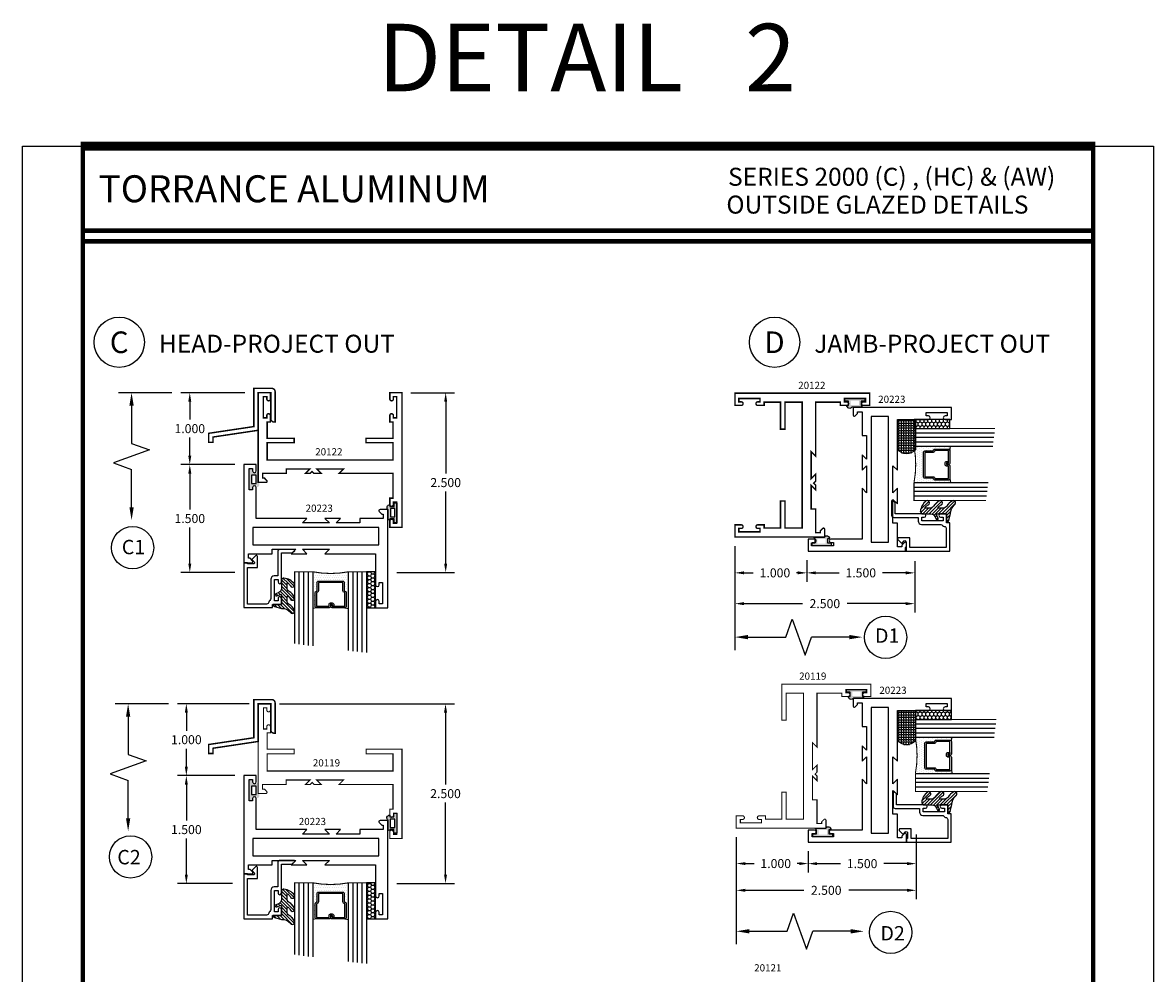
# Model space of a CAD drawing. Extents: x 8 to 235, y 33 to 254.
# Drawn here: x 26 to 42, y 90 to 104 of the extents above; entities that cross this region are included whole.
import ezdxf
from ezdxf.enums import TextEntityAlignment as Align

# ---------------------------------------------------------------- set-up
doc = ezdxf.new("R2010")
doc.units = 0
doc.header["$LTSCALE"] = 0.375
doc.header["$MEASUREMENT"] = 0
doc.layers.get('0').update_dxf_attribs({"linetype": 'CONTINUOUS'})
doc.layers.get('Defpoints').update_dxf_attribs({"linetype": 'CONTINUOUS'})
for name, color, linetype in [('Bead', 5, 'CONTINUOUS'), ('DIMENSIONS', 3, 'CONTINUOUS'), ('DRIP', 5, 'CONTINUOUS'), ('GLASS', 254, 'CONTINUOUS'), ('OBJECT', 6, 'CONTINUOUS'), ('OBJECTS', 6, 'CONTINUOUS'), ('Sealant', 1, 'CONTINUOUS'), ('TEXT', 4, 'CONTINUOUS'), ('VINYL', 6, 'CONTINUOUS'), ('vport', 7, 'CONTINUOUS')]:
    doc.layers.add(name, color=color, linetype=linetype)
doc.styles.add('Arial', font='ARIAL.TTF')
doc.styles.add('ROMANTIC', font='romantic.ttf')
doc.styles.add('Simplex', font='simplex.shx')
doc.styles.get("Standard").update_dxf_attribs({"font": 'simplex.shx'})
doc.dimstyles.get("Standard").update_dxf_attribs({"dimtxt": 0.125, "dimasz": 0.125, "dimexe": 0.125, "dimexo": 0.125, "dimgap": 0.0625, "dimtad": 0, "dimtih": 1, "dimtoh": 1, "dimdec": 3, "dimzin": 4, "dimdsep": 46, "dimtxsty": 'Simplex', "dimcen": 0, "dimadec": 0, "dimazin": 0, "dimtfac": 1, "dimtdec": 3, "dimtofl": 0, "dimtmove": 0, "dimatfit": 3, "dimfxl": 0, "dimtolj": 1, "dimtzin": 0, "dimlwd": -1, "dimlwe": -1, "dimarcsym": 0})

# ---------------------------------------------------------------- blocks, each defined once
blk = doc.blocks.new('BULB1')
at = {"layer": 'VINYL'}
h = blk.add_hatch(color=256, dxfattribs=at)
h.paths.add_polyline_path([(0, 0.138), (-0.04, 0.138), (-0.04, 0.087), (-0.097, 0.087), (-0.097, 0.111, 0.789886), (-0.12, 0.041), (-0.12, -0.088, 1.034565), (-0.097, -0.087), (-0.04, -0.087), (-0.04, -0.138), (0, -0.138)])
h.paths.add_polyline_path([(-0.029, 0.058), (-0.029, -0.058), (-0.091, -0.058), (-0.092, 0.058)], flags=16)
blk.add_lwpolyline([(-0.097, -0.087, -1.034565), (-0.12, -0.088), (-0.12, 0.041, -0.789886), (-0.097, 0.111), (-0.097, 0.087), (-0.04, 0.087), (-0.04, 0.138), (0, 0.138), (0, -0.138), (-0.04, -0.138), (-0.04, -0.087)], format="xyb", close=True, dxfattribs=at)
blk.add_lwpolyline([(-0.091, -0.058), (-0.029, -0.058), (-0.029, 0.058), (-0.092, 0.058)], close=True, dxfattribs=at)
blk = doc.blocks.new('BULB6')
at = {"layer": 'VINYL'}
h = blk.add_hatch(color=256, dxfattribs=at)
h.paths.add_polyline_path([(0.124, 0.088, 1.034565), (0.1, 0.087), (0.044, 0.087), (0.044, 0.138), (0.004, 0.138), (0.004, -0.137), (0.044, -0.137), (0.044, -0.086), (0.101, -0.086), (0.101, -0.111, 0.789886), (0.124, -0.041)])
h.paths.add_polyline_path([(0.032, 0.058), (0.095, 0.058), (0.095, -0.058), (0.033, -0.058)], flags=16)
blk.add_lwpolyline([(0.095, 0.058), (0.032, 0.058), (0.033, -0.058), (0.095, -0.058)], close=True, dxfattribs=at)
blk = doc.blocks.new('BULB8')
at = {"layer": 'VINYL'}
h = blk.add_hatch(color=256, dxfattribs=at)
h.paths.add_polyline_path([(0.041, 0.124), (-0.088, 0.124, 1.034565), (-0.087, 0.1), (-0.087, 0.044), (-0.138, 0.044), (-0.138, 0.004), (0.137, 0.004), (0.137, 0.044), (0.086, 0.044), (0.086, 0.101), (0.111, 0.101, 0.789886)])
h.paths.add_polyline_path([(0.058, 0.095), (0.058, 0.033), (-0.058, 0.032), (-0.058, 0.095)], flags=16)
blk.add_lwpolyline([(-0.087, 0.1, -1.034565), (-0.088, 0.124), (0.041, 0.124, -0.789886), (0.111, 0.101), (0.086, 0.101), (0.086, 0.044), (0.137, 0.044), (0.137, 0.004), (-0.138, 0.004), (-0.138, 0.044), (-0.087, 0.044)], format="xyb", close=True, dxfattribs=at)
blk = doc.blocks.new('BULB3')
at = {"layer": 'VINYL'}
h = blk.add_hatch(color=256, dxfattribs=at)
h.paths.add_polyline_path([(0.137, 0), (-0.138, 0), (-0.138, -0.04), (-0.087, -0.04), (-0.087, -0.097), (-0.111, -0.097, 0.789886), (-0.041, -0.12), (0.088, -0.12, 1.034565), (0.086, -0.097), (0.086, -0.04), (0.137, -0.04)])
h.paths.add_polyline_path([(0.058, -0.029), (0.058, -0.091), (-0.058, -0.092), (-0.058, -0.029)], flags=16)
blk.add_lwpolyline([(0.086, -0.097, -1.034565), (0.088, -0.12), (-0.041, -0.12, -0.789886), (-0.111, -0.097), (-0.087, -0.097), (-0.087, -0.04), (-0.138, -0.04), (-0.138, 0), (0.137, 0), (0.137, -0.04), (0.086, -0.04)], format="xyb", close=True, dxfattribs=at)
blk = doc.blocks.new('*D26')
at = {"layer": 'Defpoints', "color": 0, "linetype": 'Continuous'}
for p in [(31.088, 98.57), (30.891, 96.07), (31.695, 96.07)]:
    blk.add_point(p, dxfattribs=at)
at = {"layer": 'DIMENSIONS', "color": 0, "linetype": 'Continuous'}
for p, q in [((31.213, 98.57), (31.82, 98.57)), ((31.695, 98.445), (31.695, 97.445)), ((31.695, 96.195), (31.695, 97.195)), ((31.016, 96.07), (31.82, 96.07))]:
    blk.add_line(p, q, dxfattribs=at)
for points in [[(31.674, 98.445), (31.716, 98.445), (31.695, 98.57)], [(31.674, 96.195), (31.716, 96.195), (31.695, 96.07)]]:
    blk.add_solid(points, dxfattribs=at)
at = {"layer": 'DIMENSIONS', "color": 0, "linetype": 'Continuous', "insert": (31.695, 97.32), "char_height": 0.125, "attachment_point": 5, "style": 'Simplex'}
blk.add_mtext('\\A1;2.500', dxfattribs=at)
blk = doc.blocks.new('*D27')
at = {"layer": 'Defpoints', "color": 0, "linetype": 'Continuous'}
for p in [(28.891, 97.57), (28.138, 96.07), (28.891, 96.07)]:
    blk.add_point(p, dxfattribs=at)
at = {"layer": 'DIMENSIONS', "color": 0, "linetype": 'Continuous'}
for p, q in [((28.766, 97.57), (28.013, 97.57)), ((28.138, 97.445), (28.138, 96.945)), ((28.138, 96.195), (28.138, 96.695)), ((28.766, 96.07), (28.013, 96.07))]:
    blk.add_line(p, q, dxfattribs=at)
for points in [[(28.117, 97.445), (28.159, 97.445), (28.138, 97.57)], [(28.117, 96.195), (28.159, 96.195), (28.138, 96.07)]]:
    blk.add_solid(points, dxfattribs=at)
at = {"layer": 'DIMENSIONS', "color": 0, "linetype": 'Continuous', "insert": (28.138, 96.82), "char_height": 0.125, "attachment_point": 5, "style": 'Simplex'}
blk.add_mtext('\\A1;1.500', dxfattribs=at)
blk = doc.blocks.new('*D28')
at = {"layer": 'Defpoints', "color": 0, "linetype": 'Continuous'}
for p in [(28.138, 98.57), (29.028, 98.57), (28.891, 97.57)]:
    blk.add_point(p, dxfattribs=at)
at = {"layer": 'DIMENSIONS', "color": 0, "linetype": 'Continuous'}
for p, q in [((28.903, 98.57), (28.013, 98.57)), ((28.138, 98.445), (28.138, 98.195)), ((28.138, 97.695), (28.138, 97.945)), ((28.766, 97.57), (28.013, 97.57))]:
    blk.add_line(p, q, dxfattribs=at)
for points in [[(28.117, 98.445), (28.159, 98.445), (28.138, 98.57)], [(28.117, 97.695), (28.159, 97.695), (28.138, 97.57)]]:
    blk.add_solid(points, dxfattribs=at)
at = {"layer": 'DIMENSIONS', "color": 0, "linetype": 'Continuous', "insert": (28.138, 98.07), "char_height": 0.125, "attachment_point": 5, "style": 'Simplex'}
blk.add_mtext('\\A1;1.000', dxfattribs=at)
blk = doc.blocks.new('*D29')
at = {"layer": 'Defpoints', "color": 0, "linetype": 'Continuous'}
for p in [(29.088, 94.246), (28.09, 93.246), (28.891, 93.246)]:
    blk.add_point(p, dxfattribs=at)
at = {"layer": 'DIMENSIONS', "color": 0, "linetype": 'Continuous'}
for p, q in [((28.963, 94.246), (27.965, 94.246)), ((28.09, 94.121), (28.09, 93.871)), ((28.09, 93.371), (28.09, 93.621)), ((28.766, 93.246), (27.965, 93.246))]:
    blk.add_line(p, q, dxfattribs=at)
for points in [[(28.069, 94.121), (28.111, 94.121), (28.09, 94.246)], [(28.069, 93.371), (28.111, 93.371), (28.09, 93.246)]]:
    blk.add_solid(points, dxfattribs=at)
at = {"layer": 'DIMENSIONS', "color": 0, "linetype": 'Continuous', "insert": (28.09, 93.746), "char_height": 0.125, "attachment_point": 5, "style": 'Simplex'}
blk.add_mtext('\\A1;1.000', dxfattribs=at)
blk = doc.blocks.new('*D30')
at = {"layer": 'Defpoints', "color": 0, "linetype": 'Continuous'}
for p in [(29.258, 94.246), (30.891, 91.746), (31.693, 91.746)]:
    blk.add_point(p, dxfattribs=at)
at = {"layer": 'DIMENSIONS', "color": 0, "linetype": 'Continuous'}
for p, q in [((29.383, 94.246), (31.818, 94.246)), ((31.693, 94.121), (31.693, 93.121)), ((31.693, 91.871), (31.693, 92.871)), ((31.016, 91.746), (31.818, 91.746))]:
    blk.add_line(p, q, dxfattribs=at)
for points in [[(31.672, 94.121), (31.714, 94.121), (31.693, 94.246)], [(31.672, 91.871), (31.714, 91.871), (31.693, 91.746)]]:
    blk.add_solid(points, dxfattribs=at)
at = {"layer": 'DIMENSIONS', "color": 0, "linetype": 'Continuous', "insert": (31.693, 92.996), "char_height": 0.125, "attachment_point": 5, "style": 'Simplex'}
blk.add_mtext('\\A1;2.500', dxfattribs=at)
blk = doc.blocks.new('*D31')
at = {"layer": 'Defpoints', "color": 0, "linetype": 'Continuous'}
for p in [(28.891, 93.246), (28.09, 91.746), (28.856, 91.746)]:
    blk.add_point(p, dxfattribs=at)
at = {"layer": 'DIMENSIONS', "color": 0, "linetype": 'Continuous'}
for p, q in [((28.766, 93.246), (27.965, 93.246)), ((28.09, 93.121), (28.09, 92.621)), ((28.09, 91.871), (28.09, 92.371)), ((28.731, 91.746), (27.965, 91.746))]:
    blk.add_line(p, q, dxfattribs=at)
for points in [[(28.069, 93.121), (28.111, 93.121), (28.09, 93.246)], [(28.069, 91.871), (28.111, 91.871), (28.09, 91.746)]]:
    blk.add_solid(points, dxfattribs=at)
at = {"layer": 'DIMENSIONS', "color": 0, "linetype": 'Continuous', "insert": (28.09, 92.496), "char_height": 0.125, "attachment_point": 5, "style": 'Simplex'}
blk.add_mtext('\\A1;1.500', dxfattribs=at)
blk = doc.blocks.new('*D38')
at = {"layer": 'Defpoints', "color": 0, "linetype": 'Continuous'}
for p in [(36.715, 96.366), (38.215, 96.351), (38.215, 96.065)]:
    blk.add_point(p, dxfattribs=at)
at = {"layer": 'DIMENSIONS', "color": 0, "linetype": 'Continuous'}
for p, q in [((36.715, 96.241), (36.715, 95.94)), ((38.215, 96.226), (38.215, 95.94)), ((36.84, 96.065), (37.165, 96.065)), ((38.09, 96.065), (37.766, 96.065))]:
    blk.add_line(p, q, dxfattribs=at)
for points in [[(36.84, 96.086), (36.84, 96.044), (36.715, 96.065)], [(38.09, 96.086), (38.09, 96.044), (38.215, 96.065)]]:
    blk.add_solid(points, dxfattribs=at)
at = {"layer": 'DIMENSIONS', "color": 0, "linetype": 'Continuous', "insert": (37.465, 96.065), "char_height": 0.125, "attachment_point": 5, "style": 'Simplex'}
blk.add_mtext('\\A1;1.500', dxfattribs=at)
blk = doc.blocks.new('*D39')
at = {"layer": 'Defpoints', "color": 0, "linetype": 'Continuous'}
for p in [(35.716, 96.563), (36.715, 96.366), (36.715, 96.065)]:
    blk.add_point(p, dxfattribs=at)
at = {"layer": 'DIMENSIONS', "color": 0, "linetype": 'Continuous'}
for p, q in [((35.716, 96.438), (35.716, 95.94)), ((36.715, 96.241), (36.715, 95.94)), ((35.841, 96.065), (35.971, 96.065)), ((36.59, 96.065), (36.572, 96.065))]:
    blk.add_line(p, q, dxfattribs=at)
for points in [[(35.841, 96.086), (35.841, 96.045), (35.716, 96.065)], [(36.59, 96.086), (36.59, 96.045), (36.715, 96.065)]]:
    blk.add_solid(points, dxfattribs=at)
at = {"layer": 'DIMENSIONS', "color": 0, "linetype": 'Continuous', "insert": (36.272, 96.065), "char_height": 0.125, "attachment_point": 5, "style": 'Simplex'}
blk.add_mtext('\\A1;1.000', dxfattribs=at)
blk = doc.blocks.new('*D40')
at = {"layer": 'Defpoints', "color": 0, "linetype": 'Continuous'}
for p in [(35.716, 96.563), (38.215, 96.179), (38.215, 95.637)]:
    blk.add_point(p, dxfattribs=at)
at = {"layer": 'DIMENSIONS', "color": 0, "linetype": 'Continuous'}
for p, q in [((35.716, 96.438), (35.716, 95.512)), ((38.215, 96.054), (38.215, 95.512)), ((35.841, 95.637), (36.653, 95.637)), ((38.09, 95.637), (37.278, 95.637))]:
    blk.add_line(p, q, dxfattribs=at)
for points in [[(35.841, 95.658), (35.841, 95.616), (35.716, 95.637)], [(38.09, 95.658), (38.09, 95.616), (38.215, 95.637)]]:
    blk.add_solid(points, dxfattribs=at)
at = {"layer": 'DIMENSIONS', "color": 0, "linetype": 'Continuous', "insert": (36.966, 95.637), "char_height": 0.125, "attachment_point": 5, "style": 'Simplex'}
blk.add_mtext('\\A1;2.500', dxfattribs=at)
blk = doc.blocks.new('*D42')
at = {"layer": 'Defpoints', "color": 0, "linetype": 'Continuous'}
for p in [(35.735, 92.517), (36.734, 92.32), (36.734, 92.024)]:
    blk.add_point(p, dxfattribs=at)
at = {"layer": 'DIMENSIONS', "color": 0, "linetype": 'Continuous'}
for p, q in [((35.735, 92.392), (35.735, 91.899)), ((36.734, 92.195), (36.734, 91.899)), ((35.86, 92.024), (35.982, 92.024)), ((36.609, 92.024), (36.583, 92.024))]:
    blk.add_line(p, q, dxfattribs=at)
for points in [[(35.86, 92.044), (35.86, 92.003), (35.735, 92.024)], [(36.609, 92.044), (36.609, 92.003), (36.734, 92.024)]]:
    blk.add_solid(points, dxfattribs=at)
at = {"layer": 'DIMENSIONS', "color": 0, "linetype": 'Continuous', "insert": (36.283, 92.024), "char_height": 0.125, "attachment_point": 5, "style": 'Simplex'}
blk.add_mtext('\\A1;1.000', dxfattribs=at)
blk = doc.blocks.new('*D41')
at = {"layer": 'Defpoints', "color": 0, "linetype": 'Continuous'}
for p in [(36.734, 92.32), (38.234, 92.309), (38.234, 92.023)]:
    blk.add_point(p, dxfattribs=at)
at = {"layer": 'DIMENSIONS', "color": 0, "linetype": 'Continuous'}
for p, q in [((36.734, 92.195), (36.734, 91.898)), ((38.234, 92.184), (38.234, 91.898)), ((36.859, 92.023), (37.184, 92.023)), ((38.109, 92.023), (37.785, 92.023))]:
    blk.add_line(p, q, dxfattribs=at)
for points in [[(36.859, 92.044), (36.859, 92.002), (36.734, 92.023)], [(38.109, 92.044), (38.109, 92.002), (38.234, 92.023)]]:
    blk.add_solid(points, dxfattribs=at)
at = {"layer": 'DIMENSIONS', "color": 0, "linetype": 'Continuous', "insert": (37.484, 92.023), "char_height": 0.125, "attachment_point": 5, "style": 'Simplex'}
blk.add_mtext('\\A1;1.500', dxfattribs=at)
blk = doc.blocks.new('*D43')
at = {"layer": 'Defpoints', "color": 0, "linetype": 'Continuous'}
for p in [(35.735, 92.517), (38.234, 92.552), (38.234, 91.652)]:
    blk.add_point(p, dxfattribs=at)
at = {"layer": 'DIMENSIONS', "color": 0, "linetype": 'Continuous'}
for p, q in [((38.234, 92.427), (38.234, 91.527)), ((35.735, 92.392), (35.735, 91.527)), ((35.86, 91.652), (36.672, 91.652)), ((38.109, 91.652), (37.297, 91.652))]:
    blk.add_line(p, q, dxfattribs=at)
for points in [[(35.86, 91.673), (35.86, 91.631), (35.735, 91.652)], [(38.109, 91.673), (38.109, 91.631), (38.234, 91.652)]]:
    blk.add_solid(points, dxfattribs=at)
at = {"layer": 'DIMENSIONS', "color": 0, "linetype": 'Continuous', "insert": (36.985, 91.652), "char_height": 0.125, "attachment_point": 5, "style": 'Simplex'}
blk.add_mtext('\\A1;2.500', dxfattribs=at)
blk = doc.blocks.new('sheet')
at = {"linetype": 'Continuous'}
for points, const_width in [([(0.4188, 10.5226), (0.4188, -0.0309)], 0.0309), ([(7.4402, -0.0309), (7.4402, 10.5226)], 0.0309), ([(7.4557, 10.4916), (0.4033, 10.4916)], 0.0619), ([(7.4402, 9.9037), (0.4188, 9.9037)], 0.0309), ([(7.4402, 9.8294), (0.4188, 9.8294)], 0.0309), ([(0.4033, 0), (7.4557, 0)], 0.0619)]:
    blk.add_lwpolyline(points, dxfattribs=dict(at, const_width=const_width))
at = {"layer": 'Defpoints'}
blk.add_lwpolyline([(0, 0), (0, 10.4916), (7.8594, 10.4916), (7.8594, 0)], close=True, dxfattribs=at)
blk = doc.blocks.new('E20122M')
at = {"const_width": 0.02}
blk.add_lwpolyline([(-0.073, -1.817), (-0.12, -1.817), (-0.12, -1.784, 1), (-0.17, -1.784), (-0.17, -1.872), (0, -1.872), (0, 0), (-0.17, 0), (-0.17, -0.088, 1), (-0.12, -0.088), (-0.12, -0.055), (-0.073, -0.055), (-0.073, -0.351), (-0.12, -0.351), (-0.12, -0.318, 1), (-0.17, -0.318), (-0.17, -0.406), (-0.125, -0.406), (-0.125, -0.75), (-0.875, -0.75), (-0.813, -0.812), (-1.187, -0.812), (-1.125, -0.75), (-1.223, -0.75), (-1.25, -0.777), (-1.277, -0.75), (-1.342, -0.75), (-1.28, -0.812), (-1.609, -0.812), (-1.609, -0.75), (-1.938, -0.75), (-1.938, -0.685), (-1.913, -0.685), (-1.881, -0.652, 0.668179), (-1.892, -0.625), (-2, -0.625), (-2, -1.872), (-1.83, -1.872), (-1.83, -1.784, 1), (-1.88, -1.784), (-1.88, -1.817), (-1.927, -1.817), (-1.927, -1.522), (-1.88, -1.522), (-1.88, -1.554, 1), (-1.83, -1.554), (-1.83, -1.466), (-1.875, -1.466), (-1.875, -1.239), (-1.5, -1.239), (-1.5, -1.177), (-1.875, -1.177), (-1.875, -0.937), (-0.125, -0.937), (-0.125, -1.177), (-0.5, -1.177), (-0.5, -1.239), (-0.125, -1.239), (-0.125, -1.466), (-0.17, -1.466), (-0.17, -1.554, 1), (-0.12, -1.554), (-0.12, -1.522), (-0.073, -1.522)], format="xyb", close=True, dxfattribs=at)
blk = doc.blocks.new('E20119M')
at = {"linetype": 'Continuous', "const_width": 0.015}
blk.add_lwpolyline([(-0.073, -0.35), (-0.12, -0.35), (-0.12, -0.318, 1), (-0.17, -0.318), (-0.17, -0.406), (-0.125, -0.406), (-0.125, -0.75), (-0.875, -0.75), (-0.813, -0.812), (-1.187, -0.812), (-1.125, -0.75), (-1.223, -0.75), (-1.25, -0.777), (-1.277, -0.75), (-1.342, -0.75), (-1.28, -0.812), (-1.609, -0.812), (-1.609, -0.75), (-1.938, -0.75), (-1.938, -0.685), (-1.913, -0.685), (-1.881, -0.652, 0.668179), (-1.892, -0.625), (-2, -0.625), (-2, -1.872), (-1.83, -1.872), (-1.83, -1.784, 1), (-1.88, -1.784), (-1.88, -1.816), (-1.927, -1.816), (-1.927, -1.521), (-1.88, -1.521), (-1.88, -1.554, 1), (-1.83, -1.554), (-1.83, -1.466), (-1.875, -1.466), (-1.875, -1.239), (-1.5, -1.239), (-1.5, -1.177), (-1.875, -1.177), (-1.875, -0.937), (-0.125, -0.937), (-0.125, -1.177), (-0.5, -1.177), (-0.5, -1.239), (0, -1.239), (0, 0), (-0.17, 0), (-0.17, -0.088, 1), (-0.12, -0.088), (-0.12, -0.056), (-0.073, -0.056)], format="xyb", close=True, dxfattribs=at)
blk = doc.blocks.new('glass-16')
at = {"layer": 'GLASS'}
h = blk.add_hatch(dxfattribs=at)
h.set_pattern_fill('DOTS', color=256, scale=0.5, style=0)
h.set_pattern_definition([(0, (-15.318718, -0.218457), (0.015625, 0.03125), [0, -0.03125])])
h.paths.add_polyline_path([(0.25, 0), (0.25, 0.509), (0.304, 0.5, 0.414214), (0.284, 0.48), (0.284, 0.29, 0.293619), (0.295, 0.272), (0.311, 0.265), (0.311, 0.15, 0.414214), (0.331, 0.13), (0.669, 0.13, 0.414214), (0.689, 0.15), (0.689, 0.265), (0.705, 0.272, 0.293619), (0.716, 0.29), (0.716, 0.48, 0.414214), (0.696, 0.5), (0.75, 0.509), (0.75, 0, 0.094986), (0.25, 0), (0.25, 0), (0.25, 0)])
for p, q in [((0.063, 1.117), (0.063, 0)), ((0.125, 1.109), (0.125, 0)), ((0.188, 1.102), (0.188, 0)), ((0.25, 1.094), (0.25, 0)), ((0.75, 0), (0.75, 1.031)), ((0.813, 0), (0.813, 1.023)), ((0.875, 1.016), (0.875, 0)), ((0.938, 1.008), (0.938, 0)), ((0.304, 0.5), (0.25, 0.509)), ((0.696, 0.5), (0.75, 0.509))]:
    blk.add_line(p, q, dxfattribs=at)
at = {"layer": 'GLASS', "color": 5, "const_width": 0.015}
blk.add_lwpolyline([(0, 1.125), (0, 0), (0.25, 0, -0.094986), (0.75, 0), (1, 0), (1, 1)], format="xyb", dxfattribs=at)
at = {"layer": 'GLASS'}
blk.add_lwpolyline([(0.479, 0.456), (0.479, 0.48), (0.304, 0.48), (0.304, 0.29), (0.32, 0.283, -0.293619), (0.331, 0.265), (0.331, 0.15), (0.669, 0.15), (0.669, 0.265, -0.293619), (0.68, 0.283), (0.696, 0.29), (0.696, 0.48), (0.521, 0.48), (0.521, 0.452, -0.414214), (0.501, 0.433), (0.477, 0.433, -0.414214), (0.457, 0.452), (0.457, 0.477), (0.477, 0.477), (0.477, 0.452), (0.501, 0.452), (0.501, 0.48, -0.414214), (0.521, 0.5), (0.696, 0.5, -0.414214), (0.716, 0.48), (0.716, 0.29, -0.293619), (0.705, 0.272), (0.689, 0.265), (0.689, 0.15, -0.414214), (0.669, 0.13), (0.331, 0.13, -0.414214), (0.311, 0.15), (0.311, 0.265), (0.295, 0.272, -0.293619), (0.284, 0.29), (0.284, 0.48, -0.414214), (0.304, 0.5), (0.479, 0.5, -0.414214), (0.499, 0.48), (0.499, 0.456)], format="xyb", close=True, dxfattribs=at)
blk = doc.blocks.new('20518')
at = {"layer": 'Bead', "color": 5}
blk.add_lwpolyline([(-1.686, -0.051), (-1.95, -0.051), (-1.95, -0.559), (-1.812, -0.559), (-1.812, -0.712, -0.668179), (-1.839, -0.723), (-1.891, -0.671), (-1.857, -0.636, 0.668179), (-1.868, -0.609), (-1.95, -0.609), (-1.95, -0.625), (-2, -0.625), (-2, -0.001), (-1.605, -0.001), (-1.605, -0.047), (-1.48, -0.047), (-1.48, -0.131, -1), (-1.527, -0.131), (-1.527, -0.097), (-1.577, -0.097), (-1.577, -0.392), (-1.527, -0.392), (-1.527, -0.358, -1), (-1.48, -0.358), (-1.48, -0.761), (-1.328, -0.761), (-1.295, -0.794, -0.668179), (-1.302, -0.811), (-1.499, -0.811, -0.414214), (-1.53, -0.78), (-1.53, -0.442), (-1.58, -0.442, -0.414214), (-1.627, -0.395), (-1.627, -0.128, 0.254287), (-1.641, -0.102, -0.228479), (-1.655, -0.079, 0.385924)], format="xyb", close=True, dxfattribs=at)
blk = doc.blocks.new('20509-16-i')
at = {"layer": 'OBJECT'}
h = blk.add_hatch(dxfattribs=at)
h.set_pattern_fill('HONEY', color=256, scale=0.25, style=0)
h.set_pattern_definition([(180, (61.257708, 20.618223), (-0.046875, 0.027063294), [0.03125, -0.0625]), (60, (61.257708, 20.618223), (0.046875, 0.027063294), [0.03125, -0.0625]), (120, (61.257708, 20.618223), (-1e-10, 0.054126588), [-0.0625, 0.03125])])
h.paths.add_polyline_path([(0.295, -0.5), (0.17, -0.5), (0.17, 0), (0.295, 0)])
h = blk.add_hatch(dxfattribs=at)
h.set_pattern_fill('ANSI31', color=256, scale=0.25, style=0)
h.set_pattern_definition([(135, (117.52981, 12.531995), (0.022097087, 0.022097087), [])])
h.paths.add_polyline_path([(1.48, -0.176, 0.535382), (1.494, -0.186), (1.544, -0.165, -0.999999), (1.556, -0.193), (1.517, -0.21, 0.302608), (1.48, -0.265), (1.48, -0.388, -0.260337), (1.475, -0.396), (1.452, -0.411, -0.205882), (1.444, -0.412, -0.203759), (1.299, -0.33, -1), (1.355, -0.303, 0.100006), (1.384, -0.342, 0.645753), (1.401, -0.335), (1.401, -0.279, 0.264958), (1.372, -0.227, -0.147727), (1.299, -0.148, -1), (1.355, -0.121, 0.100006), (1.384, -0.16, 0.645753), (1.401, -0.153), (1.401, -0.096, 0.264958), (1.372, -0.045, -0.147727), (1.299, 0.034, -1), (1.355, 0.061, 0.22939), (1.477, 0.009), (1.574, -0.017, -0.339454), (1.597, -0.047), (1.48, -0.047)])
at = {"layer": 'OBJECT', "linetype": 'Continuous'}
blk.add_lwpolyline([(0.295, -0.5), (0.295, 0), (0.17, 0), (0.17, -0.5)], close=True, dxfattribs=at)
blk.add_lwpolyline([(1.477, 0.009, -0.22939), (1.355, 0.061, 1), (1.299, 0.034, 0.147727), (1.372, -0.045, -0.264958), (1.401, -0.096), (1.401, -0.153, -0.645753), (1.384, -0.16, -0.100006), (1.355, -0.121, 1), (1.299, -0.148, 0.147727), (1.372, -0.227, -0.264958), (1.401, -0.279), (1.401, -0.335, -0.645753), (1.384, -0.342, -0.100006), (1.355, -0.303, 1), (1.299, -0.33, 0.203759), (1.444, -0.412, 0.205882), (1.452, -0.411), (1.475, -0.396, 0.260337), (1.48, -0.388), (1.48, -0.265, -0.302608), (1.517, -0.21), (1.556, -0.193, 1), (1.544, -0.165), (1.494, -0.186, -0.535382), (1.48, -0.176), (1.48, -0.047), (1.597, -0.047, 0.339454), (1.574, -0.017)], format="xyb", close=True, dxfattribs=at)
blk.add_blockref('glass-16', (0.295, -0.5))
at = {"xscale": -1}
blk.add_blockref('20518', (0, 0), dxfattribs=at)
blk = doc.blocks.new('20hb-16-o')
at = {"layer": 'Sealant'}
h = blk.add_hatch(dxfattribs=at)
h.set_pattern_fill('ANGLE', color=256, scale=0.125, style=0)
h.set_pattern_definition([(180, (-32.992484, -19.89675), (0, 0.034375), [0.025, -0.009375]), (90, (-32.992484, -19.89675), (0.034375, 2e-18), [0.025, -0.009375])])
edge = h.paths.add_edge_path()
edge.add_arc((-874.198, -0.625), 874.073, 359.991806, 360.008194)
edge.add_line((-0.125, -0.5), (-0.545, -0.5))
edge.add_arc((-0.438, -0.622), 0.163, 131.2303, 231.6465)
edge.add_line((-0.539, -0.75), (-0.125, -0.75))
blk.add_lwpolyline([(-0.125, -0.75, 0.000072), (-0.125, -0.5), (-0.545, -0.5, 0.46852), (-0.539, -0.75)], format="xyb", close=True, dxfattribs=at)
blk = doc.blocks.new('DIM')
at = {"color": 0, "linetype": 'ByBlock'}
for p, q in [((-0.125, 0), (-0.864, 0)), ((-0.684, -0.18), (-0.684, -0.706)), ((-0.684, -1.592), (-0.684, -1.066))]:
    blk.add_line(p, q, dxfattribs=at)
for p, q in [((-0.684, -0.706), (-0.434, -0.796)), ((-0.434, -0.796), (-0.934, -0.976)), ((-0.934, -0.976), (-0.684, -1.066))]:
    blk.add_line(p, q)
for points in [[(-0.714, -0.18), (-0.654, -0.18), (-0.684, 0)], [(-0.714, -1.592), (-0.654, -1.592), (-0.684, -1.772)]]:
    blk.add_solid(points, dxfattribs=at)
at = {"layer": 'Defpoints', "color": 0, "linetype": 'ByBlock'}
blk.add_point((-0.684, -1.772), dxfattribs=at)
blk = doc.blocks.new('E20223')
blk.add_lwpolyline([(0, 0.37), (0.109, 0.37, -0.668176), (0.12, 0.343), (0.086, 0.308), (0.063, 0.308), (0.063, 0.245), (0.391, 0.245), (0.391, 0.183), (0.72, 0.183), (0.658, 0.245), (0.875, 0.245), (0.813, 0.183), (1.187, 0.183), (1.125, 0.245), (1.83, 0.245), (1.83, 0.677, -0.994502), (1.88, 0.677), (1.88, 0.644), (1.927, 0.644), (1.927, 0.939), (1.88, 0.939), (1.88, 0.907, -0.994502), (1.83, 0.907), (1.83, 0.995), (2, 0.995), (2, 0), (2, -0.37), (1.891, -0.37, -0.668174), (1.88, -0.343), (1.914, -0.308), (1.937, -0.308), (1.937, -0.245), (1.609, -0.245), (1.609, -0.183), (1.28, -0.183), (1.342, -0.245), (1.125, -0.245), (1.187, -0.183), (0.813, -0.183), (0.875, -0.245), (0.17, -0.245), (0.17, -0.677, -0.994502), (0.12, -0.677), (0.12, -0.644), (0.073, -0.644), (0.073, -0.939), (0.12, -0.939), (0.12, -0.907, -0.994502), (0.17, -0.907), (0.17, -0.995), (0, -0.995), (0, 0)], format="xyb", close=True)
blk.add_lwpolyline([(0.125, 0.12), (1.875, 0.12), (1.875, -0.12), (0.125, -0.12)], close=True)
blk = doc.blocks.new('A$C42A42EAB')
at = {"layer": 'OBJECTS'}
blk.add_blockref('E20223', (0, 0.995), dxfattribs=at)

msp = doc.modelspace()

# ---------------------------------------------------------------- linework, layer by layer
at = {"layer": 'Defpoints', "color": 0, "linetype": 'ByBlock'}
msp.add_point((28.892522, 97.548006), dxfattribs=at)
at = {"layer": 'DRIP', "const_width": 0.02}
for points in [[(28.400244, 97.879775), (28.400244, 98.004775), (29.028244, 98.098775), (29.028244, 98.629775), (29.277244, 98.629775, -0.414213562), (29.324244, 98.582775), (29.324244, 98.161775), (29.311244, 98.161775, -0.414213562), (29.264244, 98.208775), (29.264244, 98.569775), (29.088244, 98.569775), (29.088244, 98.047087), (28.460244, 97.953087), (28.460244, 97.879775)], [(28.400244, 93.553799), (28.400244, 93.678799), (29.028244, 93.772799), (29.028244, 94.303799), (29.277244, 94.303799, -0.414213562), (29.324244, 94.256799), (29.324244, 93.835799), (29.311244, 93.835799, -0.414213562), (29.264244, 93.882799), (29.264244, 94.243799), (29.088244, 94.243799), (29.088244, 93.721111), (28.460244, 93.627111), (28.460244, 93.553799)]]:
    msp.add_lwpolyline(points, format="xyb", close=True, dxfattribs=at)
at = {"layer": 'TEXT'}
for centre in [(27.156988, 99.270786), (36.266642, 99.270786)]:
    msp.add_circle(centre, 0.349364, dxfattribs=at)
at = {"layer": 'vport', "color": 4}
for centre in [(27.34303, 96.415287), (37.810399, 95.169234), (27.315005, 92.117102), (37.880462, 91.067056)]:
    msp.add_circle(centre, 0.294013, dxfattribs=at)

# ---------------------------------------------------------------- block references
at = {"xscale": 2, "yscale": 2, "zscale": 2}
msp.add_blockref('sheet', (25.814093, 81.014913), dxfattribs=at)
at = {"xscale": -1}
for name, p, rotation in [('E20122M', (31.088244, 96.697775), 180), ('E20122M', (37.587888, 98.562561), 270), ('20hb-16-o', (38.724275, 98.320681), 270), ('E20119M', (37.606776, 94.517311), 270), ('20hb-16-o', (38.724275, 94.275431), 270), ('E20119M', (31.088244, 92.373799), 180)]:
    msp.add_blockref(name, p, dxfattribs=dict(at, rotation=rotation))
for p, rotation in [((38.705388, 98.365681), 270), ((30.891365, 95.580275), 180), ((38.724276, 94.320431), 270), ((30.891365, 91.256299), 180)]:
    msp.add_blockref('20509-16-i', p, dxfattribs=dict(rotation=rotation))
at = {"layer": 'DIMENSIONS'}
for p in [(28.012675, 98.569775), (27.96503, 94.245799)]:
    msp.add_blockref('DIM', p, dxfattribs=at)
at = {"layer": 'DIMENSIONS', "rotation": 90}
for p in [(35.715888, 95.855727), (35.734776, 91.76636)]:
    msp.add_blockref('DIM', p, dxfattribs=at)
at = {"layer": 'OBJECT'}
for name, p in [('BULB3', (37.383388, 98.489561)), ('BULB6', (28.964365, 97.367275)), ('BULB1', (31.017824, 96.900826)), ('BULB8', (36.918388, 96.438681)), ('BULB3', (37.404276, 94.444311)), ('BULB6', (28.964365, 93.043299)), ('BULB1', (31.015244, 92.584799)), ('BULB8', (36.937276, 92.393431))]:
    msp.add_blockref(name, p, dxfattribs=at)
at = {"layer": 'vport', "xscale": -1}
for p, rotation in [((36.734276, 96.365681), 270), ((28.891365, 97.570274), 180), ((36.734276, 92.320431), 270), ((28.891365, 93.246298), 180)]:
    msp.add_blockref('A$C42A42EAB', p, dxfattribs=dict(at, rotation=rotation))

# ---------------------------------------------------------------- texts
at = {"layer": 'TEXT'}
for s, height, style, p in [('DETAIL   2', 0.9375, 'Simplex', (33.657866, 103.228913)), ('C', 0.3, 'ROMANTIC', (27.156988, 99.270786)), ('D', 0.3, 'ROMANTIC', (36.266642, 99.270786))]:
    msp.add_text(s, height=height, dxfattribs=dict(at, style=style)).set_placement(p, align=Align.MIDDLE_CENTER)
at = {"layer": 'TEXT', "linetype": 'Continuous', "style": 'Arial'}
for s, p in [('SERIES 2000 (C) , (HC) & (AW)', (35.620254, 101.446177)), ('OUTSIDE GLAZED DETAILS', (35.597065, 101.059404)), ('HEAD-PROJECT OUT', (27.709533, 99.125318)), ('JAMB-PROJECT OUT', (36.819187, 99.125318))]:
    msp.add_text(s, height=0.25, dxfattribs=at).set_placement(p)
msp.add_text('TORRANCE ALUMINUM', height=0.375, dxfattribs=at).set_placement((26.871584, 101.404413), align=Align.MIDDLE_LEFT)
at = {"layer": 'TEXT'}
for s, height, p in [('20122', 0.1, (36.595759, 98.621561)), ('20223', 0.1, (37.707455, 98.428181)), ('20122', 0.1, (29.881801, 97.697775)), ('20223', 0.1, (29.747921, 96.914025)), ('C1', 0.2, (27.192731, 96.323986)), ('D1', 0.2, (37.663239, 95.092442)), ('20119', 0.1, (36.608526, 94.579811)), ('20223', 0.1, (37.723363, 94.382931)), ('20119', 0.1, (29.848723, 93.373799)), ('20223', 0.1, (29.652962, 92.558799)), ('C2', 0.2, (27.13032, 92.013186)), ('D2', 0.2, (37.738752, 90.954907)), ('20121', 0.1, (35.983791, 90.524351))]:
    msp.add_text(s, height=height, dxfattribs=at).set_placement(p)

# ---------------------------------------------------------------- dimensions: what is measured, and where the dimension line sits
at = {"layer": 'DIMENSIONS', "linetype": 'Continuous'}
for base, p1, p2, picture, middle in [((28.137675, 98.569775), (28.891365, 97.569775), (29.028244, 98.569775), '*D28', (28.137675, 98.069775)), ((28.13767502, 96.07027469), (28.89136478, 97.56977471), (28.89136478, 96.07027469), '*D27', (28.13767502, 96.8200247)), ((28.0900304222, 93.2462986199), (29.0882444956, 94.2457986199), (28.8913647795, 93.2462986199), '*D29', (28.0900304222, 93.7460486199)), ((28.09003, 91.746299), (28.891365, 93.246299), (28.856411, 91.746299), '*D31', (28.09003, 92.496299))]:
    dim = msp.add_linear_dim(base=base, p1=p1, p2=p2, angle=90, dimstyle='Standard', dxfattribs=at)
    dim.commit()
    dim.dimension.update_dxf_attribs({"geometry": picture, "text_midpoint": middle})
for base, p1, p2, override, picture, middle in [((31.6949763568, 96.0702746921), (31.0882444956, 98.5697746921), (30.8913647795, 96.0702746921), {"dimdec": 3, "dimlfac": 1, "dimrnd": 0, "dimlunit": 2}, '*D26', (31.6949763568, 97.3200246921)), ((31.6929758141, 91.7462986199), (29.2582444956, 94.2457986199), (30.8913647795, 91.7462986199), {"dimdec": 3, "dimlunit": 2}, '*D30', (31.6929758141, 92.9960486199))]:
    dim = msp.add_linear_dim(base=base, p1=p1, p2=p2, angle=90, dimstyle='Standard', override=override, dxfattribs=at)
    dim.commit()
    dim.dimension.update_dxf_attribs({"geometry": picture, "text_midpoint": middle})
for base, p1, p2, picture, middle in [((36.7153875579, 96.0653410787), (35.7158875579, 96.5625610328), (36.7153875579, 96.3656813167), '*D39', (36.2716815861, 96.0653410787)), ((36.73427561, 92.02359111), (35.73477559, 92.51731106), (36.73427561, 92.32043134), '*D42', (36.28256964, 92.02359111))]:
    dim = msp.add_linear_dim(base=base, p1=p1, p2=p2, dimstyle='Standard', dxfattribs=at)
    dim.commit()
    dim.dimension.update_dxf_attribs({"geometry": picture, "text_midpoint": middle, "dimtype": 160})
for base, p1, p2, picture, middle in [((38.2153875579, 95.6370057293), (35.7158875579, 96.5625610328), (38.2153875579, 96.1788806462), '*D40', (36.9656375579, 95.6370057293)), ((38.215388, 96.065009), (36.715388, 96.365681), (38.215388, 96.351243), '*D38', (37.465388, 96.065009)), ((38.23427561, 91.65181734), (35.73477559, 92.51731106), (38.23427561, 92.55161422), '*D43', (36.9845256, 91.65181734)), ((38.234276, 92.023259), (36.734276, 92.320431), (38.234276, 92.309493), '*D41', (37.484276, 92.023259))]:
    dim = msp.add_linear_dim(base=base, p1=p1, p2=p2, dimstyle='Standard', dxfattribs=at)
    dim.commit()
    dim.dimension.update_dxf_attribs({"geometry": picture, "text_midpoint": middle})

doc.saveas('drawing.dxf')
